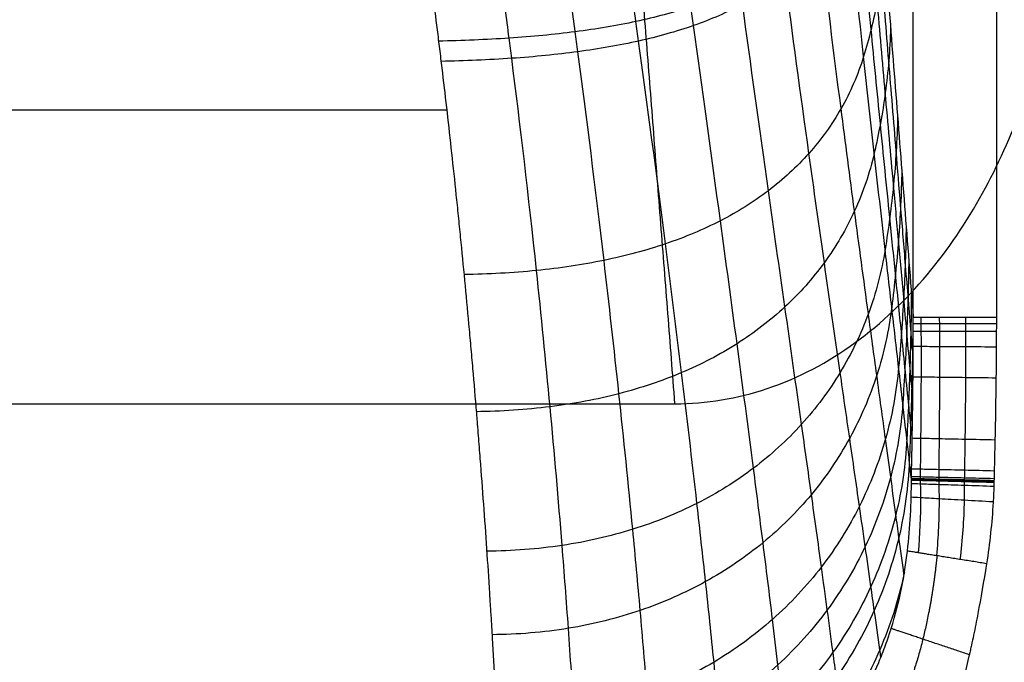
# Model space of a CAD drawing. Units: millimetres. Extents: x -300 to 300, y -280 to 120.
# Drawn here: x 156 to 215, y -242 to -203 of the extents above; entities that cross this region are included whole.
import ezdxf

# ---------------------------------------------------------------- set-up
doc = ezdxf.new("R2010")
doc.units = ezdxf.units.MM
doc.layers.add('8636111', color=7, linetype='Continuous')

msp = doc.modelspace()

# ---------------------------------------------------------------- linework, layer by layer
at = {"layer": '8636111'}
for points, degree in [([(209.62, -221.006, 78.411), (209.621, -123.157, 78.41), (209.621, -25.307, 78.41)], 2), ([(214.603, -25.308, 82.998), (214.603, -123.157, 82.998), (214.603, -221.007, 82.998)], 2), ([(195.323, -226.171, 32.998), (191.931, -182.944, -7.997), (188.539, -139.716, -48.992)], 2), ([(-181.629, -208.555, 34.208), (0, -208.555, 34.208), (181.629, -208.555, 34.208)], 2), ([(-195.323, -226.171, 32.998), (0, -226.171, 32.998), (195.323, -226.171, 32.998)], 2), ([(209.266, -235.002, 79.377), (209.431, -233.567, 79.159), (209.509, -232.126, 78.927), (209.51, -230.688, 78.685)], 3)]:
    msp.add_open_spline(points, degree=degree, dxfattribs=at)
for points, knots in [([(205.583, -165.665, 29.614), (205.917, -171.627, 33.649), (206.243, -176.999, 37.597), (206.545, -181.411, 41.238), (206.569, -181.757, 41.526), (206.576, -181.866, 41.618), (206.579, -181.913, 41.657), (206.581, -181.944, 41.683), (206.583, -181.965, 41.7), (206.595, -182.135, 41.843), (206.647, -182.886, 42.475), (206.72, -183.912, 43.36), (206.793, -184.908, 44.244), (206.83, -185.399, 44.686), (206.846, -185.616, 44.883), (206.852, -185.698, 44.958), (206.853, -185.711, 44.97), (206.854, -185.72, 44.977), (206.854, -185.725, 44.982), (206.855, -185.735, 44.991), (206.857, -185.759, 45.014), (206.88, -186.059, 45.288), (206.947, -186.93, 46.099), (207.06, -188.374, 47.463), (207.131, -189.288, 48.329), (207.137, -189.359, 48.396), (207.138, -189.375, 48.412), (207.139, -189.382, 48.419), (207.139, -189.387, 48.423), (207.139, -189.389, 48.425), (207.14, -189.397, 48.433), (207.143, -189.432, 48.466), (207.15, -189.524, 48.553), (207.167, -189.747, 48.765), (207.235, -190.613, 49.586), (207.377, -192.415, 51.294), (207.569, -194.866, 53.619), (207.661, -196.041, 54.733), (207.692, -196.428, 55.1), (207.705, -196.603, 55.267), (207.71, -196.667, 55.327), (207.712, -196.681, 55.34), (207.712, -196.684, 55.344), (207.713, -196.698, 55.356), (207.715, -196.724, 55.381), (207.739, -197.028, 55.67), (207.849, -198.439, 57.008), (208.134, -202.061, 60.443), (208.746, -209.862, 67.841), (209.271, -216.549, 74.182), (209.62, -221.006, 78.411)], [0, 0, 0, 0, 18.503177, 19.659625, 19.948737, 20.093293, 20.165571, 20.165571, 20.237849, 20.237849, 20.816074, 23.128971, 24.285419, 24.863644, 25.152756, 25.188895, 25.206964, 25.206964, 25.225034, 25.225034, 25.297312, 25.441868, 27.754765, 30.067662, 30.212218, 30.248357, 30.257392, 30.257392, 30.266427, 30.266427, 30.284496, 30.356774, 30.645886, 31.22411, 32.380559, 37.006353, 39.31925, 39.897474, 40.186587, 40.331143, 40.349212, 40.349212, 40.367282, 40.367282, 40.403421, 40.475699, 41.632147, 46.257941, 55.50953, 74.012706, 74.012706, 74.012706, 74.012706]), ([(209.615, -223.431, 78.467), (209.601, -223.263, 78.305), (209.554, -222.69, 77.751), (209.451, -221.442, 76.544), (209.306, -219.684, 74.845), (209.102, -217.204, 72.45), (208.865, -214.318, 69.663), (208.535, -210.302, 65.787), (208.149, -205.608, 61.26), (207.608, -198.988, 54.878), (207.191, -193.868, 49.943), (206.885, -190.094, 46.306), (206.798, -189.014, 45.272), (206.725, -188.08, 44.394), (206.57, -186.08, 42.542), (206.375, -183.402, 40.208), (206.134, -179.827, 37.319), (205.97, -177.239, 35.328), (205.809, -174.615, 33.379), (205.676, -172.367, 31.762), (205.563, -170.385, 30.373), (205.49, -169.1, 29.484), (205.444, -168.267, 28.913), (205.407, -167.6, 28.458), (205.389, -167.265, 28.23), (205.38, -167.099, 28.118)], [8.257658, 8.257658, 8.257658, 8.257658, 9.143234, 11.286179, 14.857755, 18.429331, 24.381957, 30.096478, 39.62068, 49.144882, 65.018552, 66.644016, 69.082212, 70.707676, 71.520407, 79.457242, 84.219343, 88.981444, 91.838705, 96.600806, 99.458067, 100.981939, 102.505811, 103.267747, 104.029499, 104.029499, 104.029499, 104.029499]), ([(209.591, -225.851, 78.535), (209.57, -225.613, 78.3), (209.511, -224.963, 77.662), (209.39, -223.627, 76.349), (209.229, -221.842, 74.597), (209.002, -219.322, 72.125), (208.736, -216.387, 69.248), (208.368, -212.301, 65.246), (207.94, -207.522, 60.572), (207.341, -200.781, 53.99), (206.887, -195.569, 48.914), (206.56, -191.732, 45.185), (206.468, -190.634, 44.125), (206.389, -189.686, 43.226), (206.225, -187.656, 41.329), (206.02, -184.942, 38.942), (205.771, -181.328, 35.989), (205.603, -178.716, 33.96), (205.441, -176.072, 31.976), (205.309, -173.81, 30.333), (205.199, -171.819, 28.926), (205.129, -170.528, 28.027), (205.085, -169.693, 27.45), (205.049, -169.023, 26.991), (205.033, -168.689, 26.764), (205.024, -168.521, 26.648)], [7.89948, 7.89948, 7.89948, 7.89948, 9.143234, 11.286179, 14.857755, 18.429331, 24.381957, 30.096478, 39.62068, 49.144882, 65.018552, 66.644016, 69.082212, 70.707676, 71.520407, 79.457242, 84.219343, 88.981444, 91.838705, 96.600806, 99.458067, 100.981939, 102.505811, 103.267747, 104.02978, 104.02978, 104.02978, 104.02978]), ([(209.555, -228.267, 78.607), (209.524, -227.96, 78.302), (209.45, -227.233, 77.58), (209.306, -225.808, 76.165), (209.121, -223.989, 74.36), (208.86, -221.42, 71.812), (208.556, -218.424, 68.844), (208.134, -214.249, 64.713), (207.643, -209.363, 59.888), (206.964, -202.472, 53.101), (206.458, -197.154, 47.882), (206.1, -193.249, 44.061), (205.999, -192.132, 42.977), (205.914, -191.169, 42.057), (205.737, -189.108, 40.117), (205.517, -186.361, 37.676), (205.257, -182.718, 34.666), (205.084, -180.094, 32.601), (204.921, -177.444, 30.588), (204.792, -175.182, 28.925), (204.686, -173.197, 27.506), (204.62, -171.912, 26.601), (204.578, -171.081, 26.022), (204.546, -170.416, 25.562), (204.532, -170.087, 25.337), (204.522, -169.917, 25.218)], [7.5661, 7.5661, 7.5661, 7.5661, 9.143234, 11.286179, 14.857755, 18.429331, 24.381957, 30.096478, 39.62068, 49.144882, 65.018552, 66.644016, 69.082212, 70.707676, 71.520407, 79.457242, 84.219343, 88.981444, 91.838705, 96.600806, 99.458067, 100.981939, 102.505811, 103.267747, 104.029595, 104.029595, 104.029595, 104.029595]), ([(209.51, -230.688, 78.685), (209.467, -230.313, 78.31), (209.375, -229.51, 77.508), (209.202, -227.992, 75.992), (208.988, -226.133, 74.137), (208.686, -223.503, 71.514), (208.333, -220.433, 68.456), (207.843, -216.15, 64.197), (207.275, -211.135, 59.219), (206.494, -204.068, 52.224), (205.92, -198.626, 46.86), (205.523, -194.647, 42.951), (205.411, -193.511, 41.842), (205.318, -192.532, 40.902), (205.123, -190.439, 38.92), (204.885, -187.661, 36.429), (204.608, -183.998, 33.364), (204.428, -181.37, 31.268), (204.263, -178.726, 29.23), (204.135, -176.478, 27.553), (204.033, -174.512, 26.127), (203.972, -173.242, 25.22), (203.934, -172.422, 24.641), (203.904, -171.767, 24.181), (203.894, -171.448, 23.961), (203.884, -171.276, 23.838)], [7.256812, 7.256812, 7.256812, 7.256812, 9.143234, 11.286179, 14.857755, 18.429331, 24.381957, 30.096478, 39.62068, 49.144882, 65.018552, 66.644016, 69.082212, 70.707676, 71.520407, 79.457242, 84.219343, 88.981444, 91.838705, 96.600806, 99.458067, 100.981939, 102.505811, 103.267747, 104.029715, 104.029715, 104.029715, 104.029715]), ([(209.064, -236.424, 79.564), (209.063, -236.418, 79.558), (208.962, -235.669, 78.81), (208.8, -234.468, 77.612), (208.534, -232.515, 75.664), (208.266, -230.552, 73.707), (207.884, -227.767, 70.934), (207.437, -224.507, 67.691), (206.813, -219.95, 63.163), (206.09, -214.609, 57.864), (205.099, -207.097, 50.427), (204.385, -201.36, 44.762), (203.904, -197.212, 40.673), (203.769, -196.031, 39.516), (203.658, -195.018, 38.536), (203.425, -192.859, 36.472), (203.145, -190.021, 33.883), (202.83, -186.341, 30.718), (202.633, -183.734, 28.569), (202.458, -181.138, 26.494), (202.329, -178.955, 24.801), (202.235, -177.067, 23.377), (202.181, -175.856, 22.477), (202.149, -175.079, 21.905), (202.124, -174.459, 21.453), (202.121, -174.172, 21.249), (202.108, -173.996, 21.116)], [5.542343, 5.542343, 5.542343, 5.542343, 5.571658, 9.143234, 11.286179, 14.857755, 18.429331, 24.381957, 30.096478, 39.62068, 49.144882, 65.018552, 66.644016, 69.082212, 70.707676, 71.520407, 79.457242, 84.219343, 88.981444, 91.838705, 96.600806, 99.458067, 100.981939, 102.505811, 103.267747, 104.02972, 104.02972, 104.02972, 104.02972]), ([(207.673, -241.367, 79.863), (207.653, -241.218, 79.716), (207.524, -240.288, 78.798), (207.327, -238.878, 77.407), (207.035, -236.812, 75.37), (206.739, -234.729, 73.318), (206.314, -231.766, 70.4), (205.812, -228.287, 66.976), (205.106, -223.414, 62.183), (204.28, -217.697, 56.563), (203.143, -209.683, 48.687), (202.321, -203.621, 42.729), (201.77, -199.297, 38.475), (201.617, -198.071, 37.274), (201.489, -197.025, 36.258), (201.224, -194.802, 34.12), (200.905, -191.918, 31.446), (200.549, -188.253, 28.203), (200.329, -185.699, 26.019), (200.136, -183.191, 23.929), (199.998, -181.113, 22.241), (199.899, -179.346, 20.84), (199.844, -178.223, 19.962), (199.812, -177.508, 19.408), (199.789, -176.941, 18.972), (199.791, -176.697, 18.792), (199.774, -176.52, 18.649)], [4.891331, 4.891331, 4.891331, 4.891331, 5.571658, 9.143234, 11.286179, 14.857755, 18.429331, 24.381957, 30.096478, 39.62068, 49.144882, 65.018552, 66.644016, 69.082212, 70.707676, 71.520407, 79.457242, 84.219343, 88.981444, 91.838705, 96.600806, 99.458067, 100.981939, 102.505811, 103.267747, 104.029723, 104.029723, 104.029723, 104.029723]), ([(205.393, -245.588, 79.814), (205.371, -245.415, 79.646), (205.244, -244.422, 78.681), (205.048, -242.919, 77.221), (204.759, -240.735, 75.1), (204.463, -238.528, 72.957), (204.033, -235.379, 69.9), (203.519, -231.669, 66.3), (202.786, -226.465, 61.249), (201.917, -220.356, 55.316), (200.702, -211.821, 47.016), (199.81, -205.43, 40.783), (199.206, -200.936, 36.383), (199.038, -199.667, 35.144), (198.898, -198.589, 34.099), (198.605, -196.309, 31.899), (198.249, -193.391, 29.157), (197.848, -189.764, 25.863), (197.596, -187.286, 23.665), (197.374, -184.893, 21.585), (197.212, -182.947, 19.925), (197.095, -181.326, 18.569), (197.028, -180.31, 17.728), (196.989, -179.669, 17.201), (196.961, -179.164, 16.79), (196.965, -178.971, 16.64), (196.941, -178.792, 16.486)], [4.820514, 4.820514, 4.820514, 4.820514, 5.571658, 9.143234, 11.286179, 14.857755, 18.429331, 24.381957, 30.096478, 39.62068, 49.144882, 65.018552, 66.644016, 69.082212, 70.707676, 71.520407, 79.457242, 84.219343, 88.981444, 91.838705, 96.600806, 99.458067, 100.981939, 102.505811, 103.267747, 104.029596, 104.029596, 104.029596, 104.029596]), ([(202.334, -249.142, 79.631), (202.318, -248.995, 79.49), (202.209, -247.989, 78.526), (202.039, -246.447, 77.049), (201.777, -244.151, 74.849), (201.505, -241.823, 72.619), (201.104, -238.495, 69.43), (200.616, -234.565, 65.664), (199.908, -229.042, 60.368), (199.05, -222.555, 54.14), (197.823, -213.52, 45.445), (196.895, -206.818, 38.965), (196.256, -202.168, 34.446), (196.076, -200.86, 33.177), (195.926, -199.755, 32.108), (195.611, -197.425, 29.862), (195.222, -194.483, 27.073), (194.772, -190.911, 23.757), (194.483, -188.518, 21.57), (194.221, -186.251, 19.523), (194.023, -184.447, 17.914), (193.874, -182.982, 16.623), (193.786, -182.078, 15.833), (193.734, -181.516, 15.344), (193.694, -181.076, 14.965), (193.698, -180.935, 14.848), (193.666, -180.756, 14.686)], [4.959658, 4.959658, 4.959658, 4.959658, 5.571658, 9.143234, 11.286179, 14.857755, 18.429331, 24.381957, 30.096478, 39.62068, 49.144882, 65.018552, 66.644016, 69.082212, 70.707676, 71.520407, 79.457242, 84.219343, 88.981444, 91.838705, 96.600806, 99.458067, 100.981939, 102.505811, 103.267747, 104.029717, 104.029717, 104.029717, 104.029717]), ([(198.619, -251.981, 79.398), (198.611, -251.881, 79.303), (198.529, -250.888, 78.36), (198.396, -249.339, 76.889), (198.179, -246.945, 74.615), (197.95, -244.513, 72.306), (197.604, -241.03, 68.996), (197.172, -236.907, 65.077), (196.529, -231.104, 59.557), (195.726, -224.286, 53.064), (194.542, -214.814, 44.019), (193.613, -207.842, 37.331), (192.955, -203.059, 32.722), (192.77, -201.719, 31.43), (192.613, -200.592, 30.345), (192.282, -198.221, 28.068), (191.868, -195.264, 25.254), (191.371, -191.751, 21.945), (191.044, -189.443, 19.788), (190.738, -187.298, 17.796), (190.5, -185.629, 16.255), (190.311, -184.311, 15.045), (190.197, -183.514, 14.316), (190.127, -183.025, 13.87), (190.073, -182.648, 13.528), (190.075, -182.555, 13.446), (190.034, -182.376, 13.279)], [5.169883, 5.169883, 5.169883, 5.169883, 5.571658, 9.143234, 11.286179, 14.857755, 18.429331, 24.381957, 30.096478, 39.62068, 49.144882, 65.018552, 66.644016, 69.082212, 70.707676, 71.520407, 79.457242, 84.219343, 88.981444, 91.838705, 96.600806, 99.458067, 100.981939, 102.505811, 103.267747, 104.029701, 104.029701, 104.029701, 104.029701]), ([(194.383, -254.041, 79.165), (194.381, -253.993, 79.12), (194.326, -253.028, 78.206), (194.233, -251.49, 76.75), (194.07, -249.023, 74.414), (193.892, -246.513, 72.037), (193.613, -242.91, 68.625), (193.252, -238.639, 64.578), (192.695, -232.62, 58.872), (191.974, -225.546, 52.159), (190.871, -215.734, 42.833), (189.968, -208.553, 35.987), (189.311, -203.67, 31.318), (189.124, -202.305, 30.012), (188.965, -201.161, 28.919), (188.628, -198.761, 26.626), (188.198, -195.797, 23.804), (187.668, -192.337, 20.524), (187.309, -190.102, 18.411), (186.966, -188.06, 16.484), (186.692, -186.503, 15.018), (186.467, -185.307, 13.894), (186.329, -184.598, 13.227), (186.242, -184.169, 12.825), (186.174, -183.843, 12.52), (186.173, -183.79, 12.47), (186.125, -183.611, 12.3)], [5.38445, 5.38445, 5.38445, 5.38445, 5.571658, 9.143234, 11.286179, 14.857755, 18.429331, 24.381957, 30.096478, 39.62068, 49.144882, 65.018552, 66.644016, 69.082212, 70.707676, 71.520407, 79.457242, 84.219343, 88.981444, 91.838705, 96.600806, 99.458067, 100.981939, 102.505811, 103.267747, 104.029675, 104.029675, 104.029675, 104.029675]), ([(177.831, -184.826, 11.705), (177.989, -185.337, 12.19), (178.155, -185.961, 12.781), (178.37, -186.879, 13.652), (178.412, -187.066, 13.829), (178.499, -187.453, 14.196), (178.629, -188.053, 14.765), (178.762, -188.711, 15.389), (178.942, -189.639, 16.269), (179.032, -190.119, 16.725), (179.214, -191.129, 17.682), (179.306, -191.656, 18.182), (179.584, -193.307, 19.748), (179.77, -194.48, 20.86), (180.006, -196.047, 22.346), (180.053, -196.366, 22.649), (180.148, -197.01, 23.26), (180.289, -197.988, 24.187), (180.431, -199.004, 25.151), (180.62, -200.392, 26.467), (180.715, -201.103, 27.141), (180.903, -202.553, 28.516), (181.044, -203.66, 29.566), (181.184, -204.797, 30.644), (181.277, -205.561, 31.369), (181.324, -205.949, 31.737), (181.463, -207.119, 32.846), (181.556, -207.909, 33.595), (181.738, -209.508, 35.112), (181.828, -210.314, 35.877), (182.009, -211.967, 37.444), (182.142, -213.216, 38.628), (182.295, -214.689, 40.025), (182.36, -215.324, 40.628), (182.403, -215.748, 41.03), (182.424, -215.959, 41.23), (182.532, -217.039, 42.254), (182.702, -218.771, 43.896), (182.865, -220.513, 45.549), (182.964, -221.606, 46.586), (182.985, -221.83, 46.798), (183.025, -222.276, 47.22), (183.084, -222.943, 47.854), (183.221, -224.501, 49.33), (183.343, -225.945, 50.7), (183.425, -226.944, 51.648), (183.439, -227.111, 51.806), (183.443, -227.166, 51.858), (183.453, -227.281, 51.967), (183.476, -227.569, 52.24), (183.536, -228.316, 52.949), (183.735, -230.833, 55.336), (183.964, -233.99, 58.33), (184.153, -236.869, 61.06), (184.228, -238.078, 62.207), (184.248, -238.407, 62.519), (184.262, -238.627, 62.727), (184.269, -238.743, 62.838), (184.303, -239.318, 63.383), (184.438, -241.605, 65.551), (184.599, -244.71, 68.496), (184.727, -247.699, 71.331), (184.779, -249.061, 72.622), (184.798, -249.58, 73.115), (184.803, -249.735, 73.262), (184.805, -249.791, 73.315), (184.809, -249.9, 73.418), (184.819, -250.173, 73.678), (184.886, -252.183, 75.584), (184.934, -254.059, 77.362), (184.961, -255.661, 78.882)], [66.75363, 66.75363, 66.75363, 66.75363, 72.875914, 72.875914, 74.406484, 74.406484, 75.937055, 78.998197, 78.998197, 82.059339, 82.059339, 85.120481, 85.120481, 91.242764, 91.242764, 92.773335, 92.773335, 94.303906, 97.365048, 97.365048, 100.42619, 100.42619, 103.487332, 105.017903, 105.017903, 106.548474, 106.548474, 109.609615, 109.609615, 112.670757, 112.670757, 115.731899, 117.26247, 118.027755, 118.027755, 118.793041, 118.793041, 121.854183, 124.915325, 124.915325, 125.68061, 125.68061, 126.445896, 127.976466, 131.037608, 131.420251, 131.420251, 131.611572, 131.611572, 131.802894, 132.568179, 134.09875, 140.221034, 143.282176, 144.047461, 144.430104, 144.430104, 144.812746, 144.812746, 146.343317, 152.465601, 155.526743, 157.057314, 157.439957, 157.439957, 157.631278, 157.631278, 157.822599, 158.587885, 164.710168, 164.710168, 164.710168, 164.710168]), ([(189.777, -255.272, 78.974), (189.777, -255.27, 78.973), (189.746, -254.337, 78.088), (189.688, -252.822, 76.653), (189.576, -250.311, 74.273), (189.446, -247.753, 71.85), (189.234, -244.077, 68.367), (188.944, -239.715, 64.232), (188.477, -233.562, 58.399), (187.846, -226.327, 51.54), (186.843, -216.302, 42.029), (185.987, -208.991, 35.086), (185.348, -204.047, 30.387), (185.165, -202.668, 29.076), (185.008, -201.514, 27.979), (184.675, -199.098, 25.682), (184.244, -196.132, 22.866), (183.699, -192.712, 19.622), (183.324, -190.529, 17.552), (182.96, -188.557, 15.683), (182.662, -187.078, 14.282), (182.414, -185.965, 13.227), (182.258, -185.316, 12.612), (182.16, -184.929, 12.245), (182.082, -184.637, 11.97), (182.079, -184.611, 11.944), (182.025, -184.432, 11.774)], [5.566647, 5.566647, 5.566647, 5.566647, 5.571658, 9.143234, 11.286179, 14.857755, 18.429331, 24.381957, 30.096478, 39.62068, 49.144882, 65.018552, 66.644016, 69.082212, 70.707676, 71.520407, 79.457242, 84.219343, 88.981444, 91.838705, 96.600806, 99.458067, 100.981939, 102.505811, 103.267747, 104.02975, 104.02975, 104.02975, 104.02975]), ([(207.068, -188.473, 47.557), (207.038, -189.083, 47.2), (206.925, -190.266, 46.458), (206.596, -191.908, 45.338), (206.134, -193.427, 44.215), (205.749, -194.362, 43.476), (205.101, -195.747, 42.345), (204.008, -197.462, 40.827), (201.863, -199.548, 38.633), (199.296, -201.189, 36.539), (196.338, -202.416, 34.599), (193.042, -203.304, 32.86), (189.387, -203.911, 31.433), (185.435, -204.287, 30.474), (182.556, -204.398, 30.266), (181.139, -204.434, 30.3)], [-0.012371, -0.012371, -0.012371, -0.012371, 2.341548, 4.683097, 7.024645, 9.366193, 9.366193, 14.270522, 19.174851, 24.079179, 28.983508, 33.887837, 38.792166, 43.696494, 48.600817, 48.600817, 48.600817, 48.600817]), ([(207.139, -189.386, 48.422), (207.11, -189.999, 48.073), (206.999, -191.191, 47.346), (206.675, -192.847, 46.25), (206.221, -194.383, 45.149), (205.842, -195.329, 44.425), (205.205, -196.734, 43.316), (204.126, -198.477, 41.827), (201.999, -200.606, 39.674), (199.445, -202.289, 37.615), (196.495, -203.555, 35.706), (193.204, -204.475, 33.989), (189.548, -205.107, 32.576), (185.592, -205.498, 31.624), (182.707, -205.611, 31.417), (181.287, -205.647, 31.45)], [-0.007957, -0.007957, -0.007957, -0.007957, 2.341548, 4.683097, 7.024645, 9.366193, 9.366193, 14.270522, 19.174851, 24.079179, 28.983508, 33.887837, 38.792166, 43.696494, 48.600823, 48.600823, 48.600823, 48.600823]), ([(207.838, -198.293, 56.869), (207.815, -198.94, 56.601), (207.727, -200.214, 56.037), (207.469, -202.023, 55.189), (207.105, -203.742, 54.337), (206.803, -204.828, 53.778), (206.297, -206.463, 52.924), (205.381, -208.546, 51.781), (203.439, -211.232, 50.127), (201.005, -213.476, 48.534), (198.116, -215.271, 47.038), (194.824, -216.649, 45.668), (191.121, -217.635, 44.518), (187.08, -218.247, 43.726), (184.125, -218.402, 43.547), (182.667, -218.428, 43.572)], [0.017233, 0.017233, 0.017233, 0.017233, 2.341548, 4.683097, 7.024645, 9.366193, 9.366193, 14.270522, 19.174851, 24.079179, 28.983508, 33.887837, 38.792166, 43.696494, 48.600816, 48.600816, 48.600816, 48.600816]), ([(208.257, -203.635, 61.935), (208.239, -204.303, 61.717), (208.166, -205.627, 61.257), (207.955, -207.534, 60.573), (207.657, -209.374, 59.888), (207.411, -210.556, 59.442), (206.999, -212.351, 58.763), (206.197, -214.677, 57.859), (204.375, -217.775, 56.562), (202.003, -220.445, 55.314), (199.123, -222.649, 54.137), (195.792, -224.384, 53.051), (192.022, -225.648, 52.132), (187.894, -226.435, 51.492), (184.889, -226.626, 51.346), (183.401, -226.647, 51.366)], [0.020427, 0.020427, 0.020427, 0.020427, 2.341548, 4.683097, 7.024645, 9.366193, 9.366193, 14.270522, 19.174851, 24.079179, 28.983508, 33.887837, 38.792166, 43.696494, 48.600822, 48.600822, 48.600822, 48.600822]), ([(195.323, -226.171, 32.998), (197.204, -226.171, 32.998), (199.056, -225.863, 32.998), (202.745, -224.628, 32.998), (204.515, -223.682, 32.998), (207.735, -221.339, 32.998), (209.172, -219.958, 32.998), (211.713, -216.929, 32.998), (212.822, -215.276, 32.998), (214.699, -211.876, 32.998), (215.484, -210.123, 32.998), (216.571, -207.154, 32.998), (216.949, -205.956, 32.998), (217.274, -204.744, 32.998)], [-1855.600355, -1855.600355, -1855.600355, -1855.600355, -1849.95345, -1849.95345, -1843.947438, -1843.947438, -1838.006357, -1838.006357, -1832.072093, -1832.072093, -1826.333674, -1826.333674, -1822.566212, -1822.566212, -1822.566212, -1822.566212]), ([(208.676, -208.975, 67), (208.662, -209.665, 66.832), (208.607, -211.038, 66.481), (208.445, -213.043, 65.964), (208.219, -215.006, 65.453), (208.032, -216.286, 65.124), (207.72, -218.246, 64.625), (207.04, -220.824, 63.967), (205.336, -224.356, 63.036), (203.012, -227.479, 62.146), (200.117, -230.119, 61.307), (196.718, -232.237, 60.527), (192.851, -233.797, 59.861), (188.613, -234.769, 59.393), (185.551, -234.998, 59.286), (184.03, -235.014, 59.301)], [0.017539, 0.017539, 0.017539, 0.017539, 2.341548, 4.683097, 7.024645, 9.366193, 9.366193, 14.270522, 19.174851, 24.079179, 28.983508, 33.887837, 38.792166, 43.696494, 48.600745, 48.600745, 48.600745, 48.600745]), ([(208.928, -212.179, 70.038), (208.916, -212.882, 69.901), (208.871, -214.284, 69.616), (208.741, -216.346, 69.201), (208.559, -218.38, 68.794), (208.409, -219.718, 68.534), (208.158, -221.775, 68.142), (207.551, -224.503, 67.629), (205.914, -228.294, 66.912), (203.61, -231.687, 66.231), (200.694, -234.588, 65.59), (197.24, -236.934, 64.992), (193.301, -238.67, 64.478), (188.986, -239.751, 64.116), (185.887, -240.004, 64.033), (184.344, -240.017, 64.046)], [0.01389, 0.01389, 0.01389, 0.01389, 2.341548, 4.683097, 7.024645, 9.366193, 9.366193, 14.270522, 19.174851, 24.079179, 28.983508, 33.887837, 38.792166, 43.696494, 48.600807, 48.600807, 48.600807, 48.600807]), ([(209.189, -215.515, 73.202), (209.181, -216.231, 73.098), (209.147, -217.662, 72.883), (209.049, -219.783, 72.573), (208.913, -221.889, 72.272), (208.801, -223.284, 72.083), (208.614, -225.439, 71.798), (208.083, -228.316, 71.429), (206.51, -232.367, 70.923), (204.22, -236.031, 70.447), (201.271, -239.193, 70.001), (197.748, -241.767, 69.583), (193.724, -243.679, 69.221), (189.32, -244.867, 68.965), (186.18, -245.143, 68.907), (184.614, -245.152, 68.916)], [0.00923, 0.00923, 0.00923, 0.00923, 2.341548, 4.683097, 7.024645, 9.366193, 9.366193, 14.270522, 19.174851, 24.079179, 28.983508, 33.887837, 38.792166, 43.696494, 48.600736, 48.600736, 48.600736, 48.600736]), ([(209.346, -217.516, 75.1), (209.34, -218.241, 75.016), (209.313, -219.689, 74.843), (209.234, -221.843, 74.595), (209.125, -223.989, 74.357), (209.036, -225.418, 74.208), (208.887, -227.628, 73.985), (208.4, -230.591, 73.699), (206.863, -234.789, 73.31), (204.575, -238.607, 72.948), (201.602, -241.918, 72.609), (198.032, -244.621, 72.292), (193.951, -246.631, 72.016), (189.491, -247.88, 71.819), (186.324, -248.167, 71.775), (184.745, -248.175, 71.783)], [0.006271, 0.006271, 0.006271, 0.006271, 2.341548, 4.683097, 7.024645, 9.366193, 9.366193, 14.270522, 19.174851, 24.079179, 28.983508, 33.887837, 38.792166, 43.696494, 48.600799, 48.600799, 48.600799, 48.600799]), ([(209.504, -219.517, 76.999), (209.498, -220.25, 76.935), (209.478, -221.715, 76.803), (209.419, -223.901, 76.617), (209.337, -226.086, 76.44), (209.27, -227.546, 76.33), (209.159, -229.809, 76.166), (208.714, -232.852, 75.957), (207.21, -237.191, 75.679), (204.922, -241.155, 75.422), (201.919, -244.606, 75.182), (198.298, -247.43, 74.957), (194.158, -249.532, 74.76), (189.636, -250.835, 74.62), (186.444, -251.134, 74.589), (184.85, -251.14, 74.594)], [0.003367, 0.003367, 0.003367, 0.003367, 2.341548, 4.683097, 7.024645, 9.366193, 9.366193, 14.270522, 19.174851, 24.079179, 28.983508, 33.887837, 38.792166, 43.696494, 48.600808, 48.600808, 48.600808, 48.600808]), ([(209.598, -220.718, 78.138), (209.594, -221.456, 78.086), (209.577, -222.93, 77.979), (209.53, -225.135, 77.83), (209.464, -227.342, 77.688), (209.41, -228.819, 77.601), (209.321, -231.113, 77.47), (208.901, -234.202, 77.306), (207.415, -238.62, 77.089), (205.125, -242.667, 76.89), (202.103, -246.197, 76.706), (198.448, -249.09, 76.532), (194.27, -251.243, 76.379), (189.712, -252.577, 76.27), (186.503, -252.882, 76.246), (184.901, -252.887, 76.251)], [0.001719, 0.001719, 0.001719, 0.001719, 2.341548, 4.683097, 7.024645, 9.366193, 9.366193, 14.270522, 19.174851, 24.079179, 28.983508, 33.887837, 38.792166, 43.696494, 48.600772, 48.600772, 48.600772, 48.600772]), ([(209.51, -230.688, 78.685), (209.542, -229.075, 78.632), (209.571, -227.461, 78.581), (209.612, -224.233, 78.488), (209.623, -222.619, 78.442), (209.62, -221.006, 78.411)], [0, 0, 0, 0, 4.843507, 4.843507, 9.687014, 9.687014, 9.687014, 9.687014]), ([(214.603, -221.38, 82.998), (213.98, -221.38, 82.998), (213.357, -221.379, 82.88), (212.777, -221.378, 82.653), (212.197, -221.377, 82.425), (211.66, -221.376, 82.088), (211.203, -221.376, 81.664), (210.746, -221.375, 81.24), (210.369, -221.375, 80.73), (210.099, -221.374, 80.169), (209.835, -221.374, 79.621), (209.672, -221.374, 79.024), (209.621, -221.374, 78.418)], [0.000011, 0.000011, 0.000011, 0.000011, 1.882358, 1.882358, 1.882358, 3.764716, 3.764716, 3.764716, 5.647074, 5.647074, 5.647074, 7.484455, 7.484455, 7.484455, 7.484455]), ([(209.927, -235.107, 80.806), (210.029, -234.006, 80.701), (210.076, -232.907, 80.589), (210.072, -231.809, 80.471), (210.07, -231.535, 80.441), (210.066, -231.26, 80.411), (210.059, -230.986, 80.381), (210.057, -230.917, 80.373), (210.055, -230.849, 80.366), (210.053, -230.78, 80.358), (210.052, -230.763, 80.356), (210.051, -230.746, 80.354), (210.051, -230.729, 80.353), (210.051, -230.72, 80.352), (210.05, -230.712, 80.351), (210.05, -230.703, 80.35), (210.05, -230.695, 80.349), (210.05, -230.684, 80.349), (210.05, -230.675, 80.349), (210.051, -230.636, 80.348), (210.051, -230.598, 80.347), (210.052, -230.559, 80.346), (210.054, -230.405, 80.343), (210.056, -230.251, 80.34), (210.057, -230.098, 80.336), (210.065, -229.482, 80.323), (210.072, -228.867, 80.31), (210.078, -228.253, 80.297), (210.09, -227.025, 80.271), (210.099, -225.798, 80.247), (210.103, -224.576, 80.223), (210.105, -223.965, 80.212), (210.105, -223.355, 80.2), (210.104, -222.745, 80.19), (210.103, -222.441, 80.185), (210.102, -222.136, 80.18), (210.101, -221.831, 80.175), (210.1, -221.679, 80.173), (210.1, -221.527, 80.171), (210.099, -221.374, 80.169), (210.098, -221.252, 80.167), (210.097, -221.13, 80.165), (210.097, -221.006, 80.164)], [0, 0, 0, 0, 3.717277, 3.717277, 3.717277, 4.646596, 4.646596, 4.646596, 4.878926, 4.878926, 4.878926, 4.937008, 4.937008, 4.937008, 4.966049, 4.966049, 4.966049, 4.99509, 4.99509, 4.99509, 5.111255, 5.111255, 5.111255, 5.575915, 5.575915, 5.575915, 7.434553, 7.434553, 7.434553, 11.15183, 11.15183, 11.15183, 13.010468, 13.010468, 13.010468, 13.939787, 13.939787, 13.939787, 14.404447, 14.404447, 14.404447, 14.778162, 14.778162, 14.778162, 14.778162]), ([(211.025, -235.282, 81.98), (211.138, -234.144, 81.928), (211.19, -233.007, 81.873), (211.185, -231.873, 81.815), (211.184, -231.589, 81.8), (211.18, -231.306, 81.785), (211.172, -231.023, 81.77), (211.17, -230.952, 81.767), (211.168, -230.881, 81.763), (211.165, -230.81, 81.759), (211.165, -230.792, 81.758), (211.164, -230.775, 81.757), (211.163, -230.757, 81.756), (211.163, -230.748, 81.756), (211.163, -230.739, 81.755), (211.162, -230.73, 81.755), (211.162, -230.722, 81.754), (211.162, -230.711, 81.754), (211.163, -230.702, 81.754), (211.163, -230.663, 81.754), (211.164, -230.625, 81.753), (211.164, -230.586, 81.753), (211.166, -230.432, 81.751), (211.168, -230.278, 81.75), (211.169, -230.124, 81.748), (211.176, -229.508, 81.741), (211.183, -228.892, 81.735), (211.188, -228.276, 81.728), (211.199, -227.045, 81.715), (211.208, -225.816, 81.703), (211.21, -224.59, 81.692), (211.211, -223.977, 81.686), (211.211, -223.364, 81.68), (211.209, -222.752, 81.675), (211.208, -222.446, 81.672), (211.207, -222.141, 81.67), (211.205, -221.835, 81.667), (211.205, -221.682, 81.666), (211.204, -221.529, 81.665), (211.203, -221.376, 81.664), (211.202, -221.253, 81.663), (211.201, -221.131, 81.662), (211.201, -221.007, 81.662)], [0, 0, 0, 0, 3.717277, 3.717277, 3.717277, 4.646596, 4.646596, 4.646596, 4.878926, 4.878926, 4.878926, 4.937008, 4.937008, 4.937008, 4.966049, 4.966049, 4.966049, 4.99509, 4.99509, 4.99509, 5.111255, 5.111255, 5.111255, 5.575915, 5.575915, 5.575915, 7.434553, 7.434553, 7.434553, 11.15183, 11.15183, 11.15183, 13.010468, 13.010468, 13.010468, 13.939787, 13.939787, 13.939787, 14.404447, 14.404447, 14.404447, 14.777811, 14.777811, 14.777811, 14.777811]), ([(212.436, -235.507, 82.737), (212.584, -234.324, 82.723), (212.668, -233.141, 82.709), (212.693, -231.959, 82.693), (212.699, -231.664, 82.689), (212.702, -231.368, 82.685), (212.701, -231.073, 82.681), (212.701, -230.999, 82.68), (212.7, -230.925, 82.679), (212.699, -230.851, 82.678), (212.699, -230.833, 82.678), (212.699, -230.814, 82.678), (212.699, -230.796, 82.677), (212.699, -230.786, 82.677), (212.699, -230.777, 82.677), (212.699, -230.768, 82.677), (212.698, -230.759, 82.677), (212.699, -230.749, 82.677), (212.699, -230.739, 82.677), (212.7, -230.701, 82.677), (212.7, -230.662, 82.677), (212.701, -230.623, 82.677), (212.703, -230.469, 82.676), (212.706, -230.315, 82.676), (212.708, -230.16, 82.675), (212.718, -229.543, 82.674), (212.727, -228.925, 82.672), (212.736, -228.308, 82.67), (212.752, -227.074, 82.667), (212.766, -225.841, 82.663), (212.773, -224.609, 82.66), (212.776, -223.993, 82.659), (212.778, -223.378, 82.657), (212.779, -222.762, 82.656), (212.779, -222.455, 82.655), (212.779, -222.147, 82.654), (212.778, -221.839, 82.654), (212.778, -221.686, 82.653), (212.777, -221.532, 82.653), (212.777, -221.378, 82.653), (212.776, -221.254, 82.653), (212.776, -221.131, 82.652), (212.775, -221.007, 82.652)], [0, 0, 0, 0, 3.717277, 3.717277, 3.717277, 4.646596, 4.646596, 4.646596, 4.878926, 4.878926, 4.878926, 4.937008, 4.937008, 4.937008, 4.966049, 4.966049, 4.966049, 4.99509, 4.99509, 4.99509, 5.111255, 5.111255, 5.111255, 5.575915, 5.575915, 5.575915, 7.434553, 7.434553, 7.434553, 11.15183, 11.15183, 11.15183, 13.010468, 13.010468, 13.010468, 13.939787, 13.939787, 13.939787, 14.404447, 14.404447, 14.404447, 14.777652, 14.777652, 14.777652, 14.777652]), ([(214.603, -221.007, 82.998), (214.603, -223.47, 82.998), (214.568, -225.931, 82.998), (214.503, -229.006, 82.998), (214.49, -229.621, 82.998), (214.468, -230.544, 82.998), (214.461, -230.851, 82.998), (214.441, -231.466, 82.998), (214.427, -231.773, 82.998), (214.338, -233.309, 82.998), (214.207, -234.535, 82.998), (214.012, -235.758, 82.998)], [-491.675224, -491.675224, -491.675224, -491.675224, -484.286305, -484.286305, -482.439075, -482.439075, -481.51546, -481.51546, -480.591845, -480.591845, -476.897386, -476.897386, -476.897386, -476.897386]), ([(214.602, -221.845, 82.998), (213.98, -221.843, 82.998), (213.358, -221.841, 82.881), (212.778, -221.839, 82.654), (212.199, -221.838, 82.427), (211.662, -221.836, 82.09), (211.205, -221.835, 81.667), (210.749, -221.833, 81.245), (210.372, -221.832, 80.736), (210.101, -221.831, 80.175), (209.836, -221.83, 79.629), (209.673, -221.83, 79.033), (209.621, -221.83, 78.428)], [0.000069, 0.000069, 0.000069, 0.000069, 1.882358, 1.882358, 1.882358, 3.764716, 3.764716, 3.764716, 5.647074, 5.647074, 5.647074, 7.484343, 7.484343, 7.484343, 7.484343]), ([(214.598, -222.774, 82.998), (213.977, -222.77, 82.998), (213.357, -222.766, 82.881), (212.779, -222.762, 82.656), (212.201, -222.759, 82.43), (211.665, -222.755, 82.095), (211.209, -222.752, 81.675), (210.753, -222.75, 81.254), (210.376, -222.747, 80.748), (210.104, -222.745, 80.19), (209.838, -222.744, 79.646), (209.673, -222.743, 79.053), (209.618, -222.742, 78.45)], [0.000217, 0.000217, 0.000217, 0.000217, 1.882358, 1.882358, 1.882358, 3.764716, 3.764716, 3.764716, 5.647074, 5.647074, 5.647074, 7.48415, 7.48415, 7.48415, 7.48415]), ([(214.58, -224.631, 82.998), (213.964, -224.624, 82.998), (213.347, -224.616, 82.883), (212.773, -224.609, 82.66), (212.198, -224.602, 82.437), (211.665, -224.595, 82.107), (211.21, -224.59, 81.692), (210.755, -224.584, 81.276), (210.377, -224.579, 80.775), (210.103, -224.576, 80.223), (209.835, -224.573, 79.684), (209.666, -224.571, 79.097), (209.606, -224.57, 78.498)], [0.000245, 0.000245, 0.000245, 0.000245, 1.882358, 1.882358, 1.882358, 3.764716, 3.764716, 3.764716, 5.647074, 5.647074, 5.647074, 7.484556, 7.484556, 7.484556, 7.484556]), ([(214.517, -228.345, 82.998), (213.91, -228.333, 82.998), (213.303, -228.32, 82.886), (212.736, -228.308, 82.67), (212.168, -228.297, 82.454), (211.641, -228.286, 82.133), (211.188, -228.276, 81.728), (210.735, -228.267, 81.324), (210.357, -228.259, 80.836), (210.078, -228.253, 80.297), (209.805, -228.247, 79.77), (209.628, -228.244, 79.195), (209.555, -228.242, 78.607)], [-0.000002, -0.000002, -0.000002, -0.000002, 1.882358, 1.882358, 1.882358, 3.764716, 3.764716, 3.764716, 5.647074, 5.647074, 5.647074, 7.484465, 7.484465, 7.484465, 7.484465]), ([(214.476, -230.202, 82.998), (213.874, -230.188, 82.998), (213.272, -230.174, 82.888), (212.708, -230.16, 82.675), (212.145, -230.147, 82.462), (211.621, -230.135, 82.146), (211.169, -230.124, 81.748), (210.718, -230.113, 81.35), (210.339, -230.104, 80.869), (210.057, -230.098, 80.336), (209.783, -230.091, 79.817), (209.6, -230.087, 79.248), (209.522, -230.085, 78.665)], [0, 0, 0, 0, 1.882358, 1.882358, 1.882358, 3.764716, 3.764716, 3.764716, 5.647074, 5.647074, 5.647074, 7.484469, 7.484469, 7.484469, 7.484469]), ([(214.461, -230.811, 82.998), (213.861, -230.796, 82.998), (213.261, -230.782, 82.889), (212.699, -230.768, 82.677), (212.137, -230.754, 82.465), (211.613, -230.742, 82.151), (211.162, -230.73, 81.755), (210.711, -230.719, 81.358), (210.332, -230.71, 80.88), (210.05, -230.703, 80.35), (209.774, -230.697, 79.832), (209.591, -230.692, 79.266), (209.51, -230.69, 78.685)], [-0.000146, -0.000146, -0.000146, -0.000146, 1.882358, 1.882358, 1.882358, 3.764716, 3.764716, 3.764716, 5.647074, 5.647074, 5.647074, 7.484471, 7.484471, 7.484471, 7.484471]), ([(214.461, -230.84, 82.998), (213.86, -230.825, 82.998), (213.261, -230.81, 82.889), (212.699, -230.796, 82.677), (212.137, -230.782, 82.466), (211.614, -230.768, 82.152), (211.163, -230.757, 81.756), (210.712, -230.746, 81.36), (210.333, -230.736, 80.882), (210.051, -230.729, 80.353), (209.775, -230.722, 79.836), (209.591, -230.717, 79.27), (209.51, -230.715, 78.689)], [-0.000103, -0.000103, -0.000103, -0.000103, 1.882358, 1.882358, 1.882358, 3.764716, 3.764716, 3.764716, 5.647074, 5.647074, 5.647074, 7.484471, 7.484471, 7.484471, 7.484471]), ([(214.459, -230.898, 82.998), (213.86, -230.882, 82.998), (213.26, -230.866, 82.889), (212.699, -230.851, 82.678), (212.138, -230.836, 82.467), (211.616, -230.822, 82.154), (211.165, -230.81, 81.759), (210.714, -230.798, 81.364), (210.335, -230.788, 80.887), (210.053, -230.78, 80.358), (209.776, -230.773, 79.842), (209.592, -230.768, 79.277), (209.51, -230.766, 78.698)], [-0.000043, -0.000043, -0.000043, -0.000043, 1.882358, 1.882358, 1.882358, 3.764716, 3.764716, 3.764716, 5.647074, 5.647074, 5.647074, 7.484471, 7.484471, 7.484471, 7.484471]), ([(214.462, -230.782, 82.998), (213.861, -230.767, 82.998), (213.261, -230.753, 82.889), (212.699, -230.739, 82.677), (212.137, -230.725, 82.465), (211.614, -230.713, 82.151), (211.163, -230.702, 81.754), (210.711, -230.691, 81.358), (210.333, -230.682, 80.879), (210.05, -230.675, 80.349), (209.775, -230.668, 79.831), (209.591, -230.664, 79.265), (209.511, -230.662, 78.684)], [-0.000188, -0.000188, -0.000188, -0.000188, 1.882358, 1.882358, 1.882358, 3.764716, 3.764716, 3.764716, 5.647074, 5.647074, 5.647074, 7.484468, 7.484468, 7.484468, 7.484468]), ([(214.465, -230.666, 82.998), (213.864, -230.652, 82.998), (213.263, -230.637, 82.889), (212.701, -230.623, 82.677), (212.139, -230.61, 82.465), (211.615, -230.597, 82.15), (211.164, -230.586, 81.753), (210.713, -230.575, 81.356), (210.334, -230.566, 80.877), (210.052, -230.559, 80.346), (209.776, -230.553, 79.828), (209.593, -230.548, 79.261), (209.513, -230.546, 78.68)], [-0.00026, -0.00026, -0.00026, -0.00026, 1.882358, 1.882358, 1.882358, 3.764716, 3.764716, 3.764716, 5.647074, 5.647074, 5.647074, 7.484471, 7.484471, 7.484471, 7.484471]), ([(214.452, -231.13, 82.998), (213.856, -231.111, 82.998), (213.26, -231.091, 82.89), (212.701, -231.073, 82.681), (212.142, -231.054, 82.472), (211.622, -231.037, 82.162), (211.172, -231.023, 81.77), (210.722, -231.008, 81.379), (210.343, -230.995, 80.906), (210.059, -230.986, 80.381), (209.781, -230.977, 79.869), (209.594, -230.971, 79.308), (209.509, -230.968, 78.732)], [0.000001, 0.000001, 0.000001, 0.000001, 1.882358, 1.882358, 1.882358, 3.764716, 3.764716, 3.764716, 5.647074, 5.647074, 5.647074, 7.484473, 7.484473, 7.484473, 7.484473]), ([(214.41, -232.058, 82.998), (213.826, -232.024, 82.998), (213.242, -231.991, 82.894), (212.693, -231.959, 82.693), (212.144, -231.928, 82.492), (211.632, -231.898, 82.193), (211.185, -231.873, 81.815), (210.739, -231.847, 81.437), (210.36, -231.826, 80.979), (210.072, -231.809, 80.471), (209.789, -231.793, 79.974), (209.593, -231.782, 79.429), (209.494, -231.776, 78.866)], [0, 0, 0, 0, 1.882358, 1.882358, 1.882358, 3.764716, 3.764716, 3.764716, 5.647074, 5.647074, 5.647074, 7.484492, 7.484492, 7.484492, 7.484492]), ([(184.961, -255.661, 78.882), (186.09, -255.666, 78.886), (187.364, -255.608, 78.906), (189.455, -255.334, 78.963), (190.181, -255.211, 78.986), (191.307, -254.966, 79.027), (191.689, -254.874, 79.042), (192.269, -254.72, 79.066), (192.561, -254.639, 79.079), (192.905, -254.537, 79.094), (193.078, -254.484, 79.101), (193.164, -254.456, 79.105), (193.208, -254.443, 79.107), (193.229, -254.436, 79.108), (193.24, -254.433, 79.109), (193.245, -254.431, 79.109), (193.248, -254.43, 79.109), (193.251, -254.429, 79.109), (193.355, -254.396, 79.114), (193.605, -254.318, 79.126), (194.385, -254.044, 79.165), (194.915, -253.849, 79.192), (196.227, -253.283, 79.262), (197.009, -252.912, 79.304), (198.33, -252.162, 79.38), (198.794, -251.88, 79.408), (199.519, -251.4, 79.452), (199.766, -251.23, 79.467), (200.141, -250.96, 79.49), (200.33, -250.821, 79.502), (200.553, -250.652, 79.516), (200.665, -250.566, 79.524), (200.722, -250.522, 79.527), (200.75, -250.5, 79.529), (200.762, -250.491, 79.53), (200.77, -250.485, 79.53), (200.775, -250.481, 79.531), (202.269, -249.311, 79.627), (203.44, -248.096, 79.702), (204.827, -246.389, 79.784), (205.228, -245.839, 79.806), (205.753, -245.056, 79.832), (205.915, -244.802, 79.839), (206.14, -244.434, 79.849), (206.248, -244.253, 79.853), (206.367, -244.047, 79.857), (206.425, -243.946, 79.859), (206.454, -243.895, 79.86), (206.468, -243.87, 79.86), (206.475, -243.858, 79.861), (206.478, -243.852, 79.861), (206.48, -243.849, 79.861), (206.48, -243.848, 79.861), (206.896, -243.107, 79.873), (207.246, -242.381, 79.875), (207.693, -241.326, 79.863), (207.829, -240.98, 79.856), (208.016, -240.472, 79.842), (208.104, -240.22, 79.835), (208.201, -239.93, 79.824), (208.247, -239.787, 79.818), (208.27, -239.716, 79.815), (208.282, -239.68, 79.814), (208.286, -239.665, 79.813), (208.29, -239.655, 79.812), (208.291, -239.651, 79.812), (208.812, -237.996, 79.74), (209.101, -236.431, 79.594), (209.266, -235.002, 79.377)], [-39.554143, -39.554143, -39.554143, -39.554143, -35.157412, -35.157412, -32.959046, -32.959046, -31.859863, -31.859863, -31.310272, -31.035476, -30.898078, -30.829379, -30.79503, -30.777855, -30.769268, -30.764974, -30.764974, -30.76068, -30.76068, -28.562315, -28.562315, -26.363949, -26.363949, -24.165584, -24.165584, -23.066401, -23.066401, -22.51681, -22.51681, -22.242014, -22.104616, -22.035917, -22.001568, -21.984393, -21.975806, -21.975806, -21.967218, -21.967218, -17.570487, -17.570487, -15.372122, -15.372122, -14.272939, -14.272939, -13.723347, -13.448552, -13.311154, -13.242455, -13.208105, -13.190931, -13.182343, -13.182343, -13.173756, -13.173756, -10.97539, -10.97539, -9.876208, -9.876208, -9.326616, -9.051821, -8.914423, -8.845724, -8.811374, -8.7942, -8.7942, -8.777025, -8.777025, -4.380294, -4.380294, -4.380294, -4.380294]), ([(214.012, -235.758, 82.998), (213.84, -236.836, 82.998), (213.582, -238.327, 82.998), (213.281, -239.846, 82.998), (213.131, -240.551, 82.998), (213.055, -240.889, 82.998), (213.018, -241.055, 82.998), (212.999, -241.137, 82.998), (212.989, -241.178, 82.998), (212.985, -241.195, 82.998), (212.983, -241.207, 82.998), (212.982, -241.211, 82.998), (212.76, -242.167, 82.998), (212.396, -243.543, 82.998), (211.912, -245.068, 82.998), (211.655, -245.81, 82.998), (211.523, -246.176, 82.998), (211.456, -246.358, 82.998), (211.423, -246.448, 82.998), (211.408, -246.487, 82.998), (211.398, -246.513, 82.998), (211.394, -246.524, 82.998), (210.698, -248.373, 82.998), (209.47, -250.961, 82.998), (207.698, -253.692, 82.998), (206.727, -254.986, 82.998), (206.221, -255.614, 82.998), (205.962, -255.924, 82.998), (205.832, -256.078, 82.998), (205.776, -256.144, 82.998), (205.738, -256.187, 82.998), (205.72, -256.208, 82.998), (205.062, -256.97, 82.998), (204.061, -258.021, 82.998), (202.815, -259.145, 82.998), (202.172, -259.683, 82.998), (201.846, -259.945, 82.998), (201.682, -260.074, 82.998), (201.611, -260.13, 82.998), (201.564, -260.166, 82.998), (201.542, -260.184, 82.998), (200.731, -260.811, 82.998), (199.515, -261.655, 82.998), (198.033, -262.52, 82.998), (197.276, -262.922, 82.998), (196.893, -263.116, 82.998), (196.729, -263.198, 82.998), (196.618, -263.252, 82.998), (196.565, -263.278, 82.998), (195.604, -263.741, 82.998), (194.225, -264.316, 82.998), (192.576, -264.85, 82.998), (191.742, -265.082, 82.998), (191.322, -265.189, 82.998), (191.142, -265.234, 82.998), (191.021, -265.263, 82.998), (190.962, -265.277, 82.998), (188.931, -265.753, 82.998), (186.952, -265.983, 82.998), (184.961, -265.983, 82.998)], [-476.897386, -476.897386, -476.897386, -476.897386, -474.017136, -472.577011, -471.856948, -471.496917, -471.316902, -471.226894, -471.18189, -471.159388, -471.159388, -471.136886, -471.136886, -468.256636, -466.816511, -466.096449, -465.736417, -465.556402, -465.466394, -465.42139, -465.42139, -465.376386, -465.376386, -459.615886, -456.735637, -455.295512, -454.575449, -454.215418, -454.035402, -453.945395, -453.945395, -453.855387, -453.855387, -450.975137, -449.535012, -448.814949, -448.454918, -448.274903, -448.184895, -448.184895, -448.094887, -448.094887, -445.214637, -443.774512, -443.05445, -442.694418, -442.514403, -442.514403, -442.334387, -442.334387, -439.454137, -438.014012, -437.29395, -436.933919, -436.753903, -436.753903, -436.573887, -436.573887, -430.813388, -430.813388, -430.813388, -430.813388]), ([(209.086, -236.293, 79.549), (209.078, -236.331, 79.548), (208.735, -237.917, 79.503), (207.751, -240.981, 79.42), (205.454, -245.157, 79.309), (202.395, -248.81, 79.207), (198.683, -251.808, 79.11), (194.438, -254.039, 79.025), (191.304, -254.975, 78.983), (189.669, -255.288, 78.969), (189.615, -255.299, 78.969)], [14.151565, 14.151565, 14.151565, 14.151565, 14.270522, 19.174851, 24.079179, 28.983508, 33.887837, 38.792166, 43.696494, 43.863763, 43.863763, 43.863763, 43.863763])]:
    msp.add_open_spline(points, degree=3, knots=knots, dxfattribs=at)
for points, weights in [([(214.603, -221.007, 82.998), (210, -221.007, 82.998), (209.62, -221.006, 78.411)], [1, 0.735683466172, 1]), ([(214.012, -235.758, 82.998), (210.291, -235.165, 82.998), (209.266, -235.002, 79.377)], [1, 0.798650461645, 1]), ([(212.98, -241.219, 82.998), (209.663, -240.105, 82.998), (208.293, -239.645, 79.812)], [1, 0.840588010105, 1])]:
    msp.add_rational_spline(points, weights, degree=2, dxfattribs=at)
msp.add_rational_spline([(211.04, -235.285, 81.991), (210.87, -236.998, 82.068), (210.598, -238.656, 82.109), (209.791, -241.887, 82.156), (209.25, -243.481, 82.162), (207.908, -246.494, 82.158), (207.111, -247.924, 82.148), (205.243, -250.633, 82.123), (204.167, -251.914, 82.107), (201.824, -254.215, 82.073), (200.549, -255.252, 82.055), (197.77, -257.088, 82.02), (196.293, -257.871, 82.003), (193.203, -259.14, 81.973), (191.593, -259.624, 81.959), (188.321, -260.267, 81.939), (186.638, -260.43, 81.932), (184.961, -260.427, 81.931)], [0.899325231809, 0.907099465628, 0.914142128937, 0.92644588273, 0.931754683865, 0.940576483992, 0.944167572804, 0.950183670904, 0.952616627355, 0.956573122242, 0.958138250878, 0.960694241432, 0.961665588593, 0.963156417901, 0.963679174343, 0.96434274923, 0.964479992684, 0.964434263648], degree=3, knots=[0, 0, 0, 0, 5.764128, 5.764128, 11.528255, 11.528255, 17.292383, 17.292383, 23.056511, 23.056511, 28.820638, 28.820638, 34.584766, 34.584766, 40.348894, 40.348894, 46.113009, 46.113009, 46.113009, 46.113009], dxfattribs=at)

doc.saveas('drawing.dxf')
